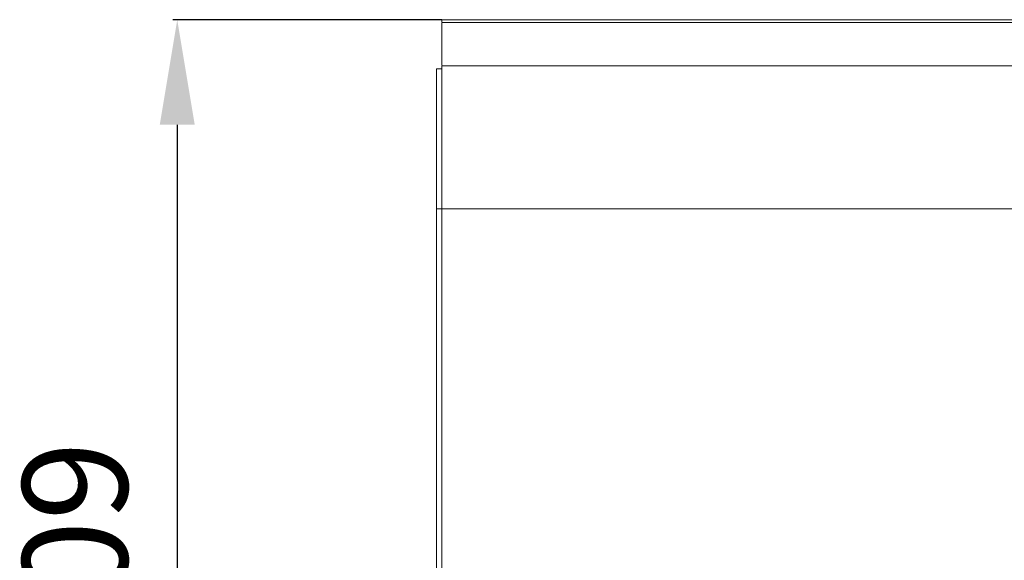
# Model space of a CAD drawing. Units: millimetres. Extents: x 482 to 21998, y 152 to 12871.
# Drawn here: x 864 to 1146, y 2325 to 2479 of the extents above; entities that cross this region are included whole.
import ezdxf

# ---------------------------------------------------------------- set-up
doc = ezdxf.new("R2010")
doc.units = ezdxf.units.MM
doc.layers.add('0-OPISY', color=8, linetype='Continuous')
doc.styles.get("Standard").update_dxf_attribs({"font": 'arial.ttf'})
doc.dimstyles.new('ISO-25', dxfattribs={"dimtxt": 2.5, "dimasz": 2.5, "dimexe": 1.25, "dimexo": 0.625, "dimtad": 1, "dimtxsty": 'Standard', "dimcen": 2.5, "dimadec": 0, "dimazin": 0, "dimtfac": 1, "dimtmove": 0, "dimatfit": 3, "dimfxl": 1, "dimarcsym": 0})

# ---------------------------------------------------------------- blocks, each defined once
blk = doc.blocks.new('*D10')
at = {"layer": '0-OPISY', "color": 0, "lineweight": -2}
for p, q in [((984.83, 2479.2), (907.98, 2479.2)), ((909.23, 2449.2), (909.23, 2200.25)), ((984.83, 2170.25), (907.98, 2170.25))]:
    blk.add_line(p, q, dxfattribs=at)
at = {"layer": '0-OPISY', "color": 0}
for points in [[(914.23, 2449.2), (904.23, 2449.2), (909.23, 2479.2)], [(904.23, 2200.25), (914.23, 2200.25), (909.23, 2170.25)]]:
    blk.add_solid(points, dxfattribs=at)
at = {"layer": 'Defpoints', "color": 0}
for p in [(985.46, 2479.2), (909.23, 2170.25), (985.46, 2170.25)]:
    blk.add_point(p, dxfattribs=at)
at = {"layer": '0-OPISY', "color": 0, "insert": (883.9, 2324.73), "char_height": 30, "attachment_point": 5, "rotation": 90}
blk.add_mtext('309', dxfattribs=at)

msp = doc.modelspace()

# ---------------------------------------------------------------- linework, layer by layer
at = {"color": 7, "linetype": 'Continuous', "lineweight": 15}
for p, q in [((984.831, 2479.204), (2982.831, 2479.204)), ((984.831, 2478.404), (984.831, 2479.204)), ((984.831, 2478.404), (2982.831, 2478.404)), ((984.831, 2466.204), (984.831, 2478.204)), ((983.331, 2465.204), (983.331, 2425.204)), ((984.831, 2465.204), (983.331, 2465.204)), ((984.831, 2466.004), (2982.831, 2466.004)), ((984.831, 2466.004), (984.831, 2425.204)), ((983.331, 2425.204), (983.331, 2197.696)), ((984.831, 2425.204), (984.831, 2198.06))]:
    msp.add_line(p, q, dxfattribs=at)
at = {"color": 8, "linetype": 'Continuous', "lineweight": 15}
for q in [(983.331, 2425.204), (1948.83, 2425.204)]:
    msp.add_line((984.831, 2425.204), q, dxfattribs=at)

# ---------------------------------------------------------------- dimensions: what is measured, and where the dimension line sits
at = {"layer": '0-OPISY'}
dim = msp.add_linear_dim(base=(909.226, 2170.25), p1=(985.456, 2479.204), p2=(985.456, 2170.25), angle=90, text='309', dimstyle='ISO-25', override={"dimtxt": 30, "dimasz": 30, "dimgap": 10}, dxfattribs=at)
dim.commit()
dim.dimension.update_dxf_attribs({"geometry": '*D10', "text_midpoint": (883.899, 2324.727)})

doc.saveas('drawing.dxf')
